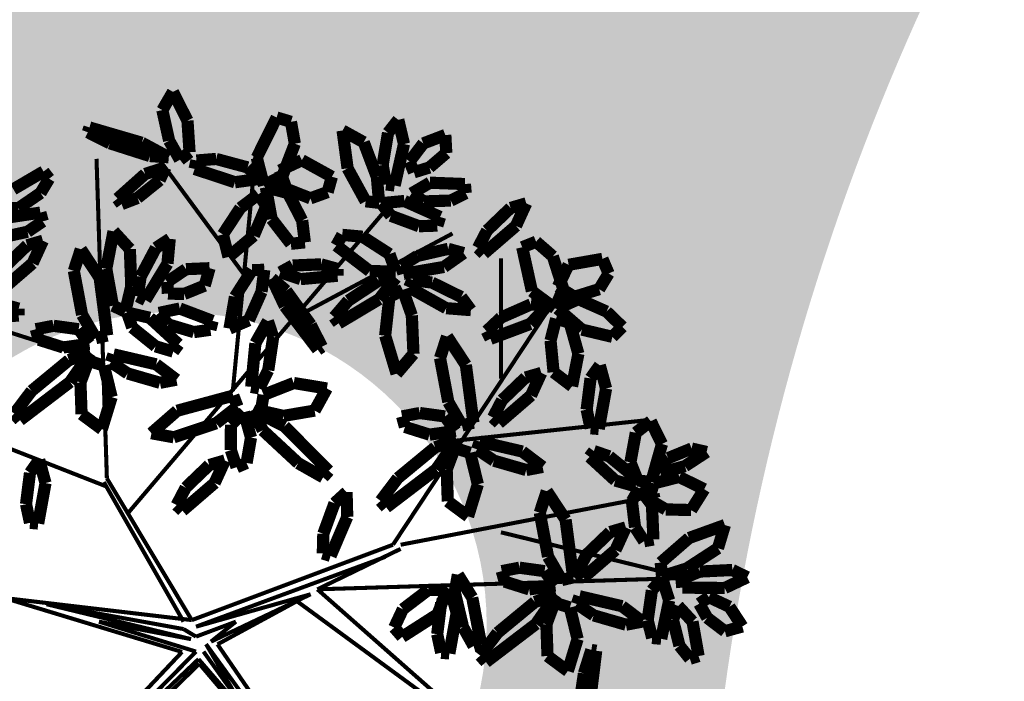
# Model space of a CAD drawing. Units: metres. Extents: x 272761 to 274294, y 7467727 to 7467974.
# Drawn here: x 273650 to 273655, y 7467896 to 7467900 of the extents above; entities that cross this region are included whole.
import ezdxf

# ---------------------------------------------------------------- set-up
doc = ezdxf.new("R2010")
doc.units = ezdxf.units.M
doc.header["$MEASUREMENT"] = 0
for name, color, linetype in [('GALHO', 16, 'CONTINUOUS'), ('PALM', 74, 'CONTINUOUS'), ('PASSEIO', 2, 'CONTINUOUS'), ('TALUDE', 88, 'CONTINUOUS'), ('VEGETACAO', 3, 'CONTINUOUS')]:
    doc.layers.add(name, color=color, linetype=linetype)

# ---------------------------------------------------------------- blocks, each defined once
blk = doc.blocks.new('arvore')
at = {"layer": 'GALHO', "const_width": 0.0247}
for points in [[(-0.8827, 1.2862), (0.1105, 0.1183)], [(0, 0), (-0.8827, 1.2862)], [(0.1105, 0.1183), (1.0508, 1.034)], [(1.07, 0.9986), (0.1154, 0.0898)], [(0.1307, 0.044), (1.07, 0.9986)], [(0.2154, 0.0463), (1.1156, 0.9989)], [(-0.5665, 0.8772), (0.0696, -0.0011)], [(0.1154, 0.0898), (-0.5665, 0.8772)], [(-0.483, -0.2623), (-1.7023, 0.6305)], [(-1.7023, 0.6305), (-0.6074, -0.3343)], [(-0.1427, 0.3625), (0.0849, 0.044)], [(0.0696, -0.0011), (-0.1427, 0.3625)], [(-0.483, -0.2623), (0, 0)], [(0.721, -0.1377), (0.1307, 0.044)], [(0.2154, 0.0463), (1.282, -0.2774)], [(-0.5665, -0.3042), (0.0398, -0.0163)], [(0.0398, -0.0163), (-0.1121, -0.1377)], [(-0.1121, -0.1377), (0.1307, -0.0469)], [(0.1307, -0.0469), (0.2063, -0.0927)], [(0.1605, -0.0316), (0.721, -0.1377)], [(1.0395, -0.2439), (0.1605, -0.0316)], [(-1.0209, -0.5318), (0.1307, -0.1072)], [(0.1307, -0.1072), (-0.5665, -0.3042)], [(0.2063, -0.0927), (1.0395, -0.2439)], [(0.1562, -0.1473), (-1.0671, -0.6055)], [(0.1562, -0.1473), (0.6725, -1.0088)], [(0.1562, -0.1473), (1.2609, -0.2774)], [(0.2063, -0.1377), (0.6913, -0.9862)], [(-2.8581, -0.4035), (-0.6074, -0.3343)], [(-1.1138, -0.58), (-0.6074, -0.3343)], [(-1.7233, -0.6809), (-2.8581, -0.4035)], [(-1.1138, -0.6053), (-2.69, -0.9079)], [(-1.0671, -0.6055), (-2.0175, -2.0427)], [(0.5431, -0.7988), (-1.0508, -2.6732)], [(0.6725, -0.9583), (2.606, -1.7149)], [(0.6725, -1.0088), (0.7356, -2.9506)], [(-1.4291, -1.2357), (-2.606, -1.3618)], [(-0.093, -1.5388), (-0.2312, -2.9758)], [(-1.7233, -1.6145), (-1.7233, -2.3454)], [(0.6935, -1.7149), (2.1226, -2.1688)], [(-0.4834, -1.9923), (-1.4291, -2.4967)], [(-0.1611, -2.2474), (0.3573, -2.9506)]]:
    blk.add_lwpolyline(points, dxfattribs=at)
at = {"layer": 'PALM', "const_width": 0.0741}
for points in [[(-2.2283, 0.1767), (-2.1907, 0.4294)], [(-2.2624, 0.3684), (-2.3029, 0.0392)], [(-2.2731, 0.0341), (-2.2283, 0.1767)], [(-2.1897, -0.0326), (-2.1302, 0.1625)], [(-2.1302, 0.1625), (-2.0068, 0.0712)], [(-2.9253, 0.0711), (-2.8727, 0.0875)], [(-2.8727, 0.0875), (-2.8092, 0.0086)], [(-1.9364, -0.1238), (-1.6325, 0.1078)], [(-1.6325, 0.1078), (-1.598, 0.0684)], [(-2.8883, -0.1385), (-2.9253, 0.0711)], [(-2.3029, 0.0392), (-2.2731, 0.0341)], [(-2.0068, 0.0712), (-2, -0.1215)], [(-1.598, 0.0684), (-1.7031, -0.0703)], [(-1.4543, -0.1903), (-1.4097, 0.0554)], [(-1.4097, 0.0554), (-1.3603, 0.0513)], [(-1.3603, 0.0513), (-1.3361, -0.062)], [(-2.8092, 0.0086), (-2.7694, -0.1495)], [(-2.7465, -0.2666), (-2.698, -0.0339)], [(-2.698, -0.0339), (-2.6431, -0.0389)], [(-2.1427, -0.2238), (-2.1897, -0.0326)], [(-1.6027, -0.0022), (-1.5576, 0.0102)], [(-1.5491, -0.2838), (-1.6027, -0.0022)], [(-1.5576, 0.0102), (-1.4934, -0.1045)], [(-3.1915, -0.1085), (-3.0855, -0.0795)], [(-3.0855, -0.0795), (-2.9781, -0.1611)], [(-2.6431, -0.0389), (-2.6157, -0.1474)], [(-1.7031, -0.0703), (-1.93, -0.2573)], [(-1.3361, -0.062), (-1.3599, -0.2523)], [(-1.3385, -0.1831), (-1.1234, -0.0456)], [(-1.1234, -0.0456), (-1.0747, -0.1018)], [(-3.1131, -0.2284), (-3.1915, -0.1085)], [(-2.8008, -0.2335), (-2.8883, -0.1385)], [(-2.7694, -0.1495), (-2.8008, -0.2335)], [(-2.6157, -0.1474), (-2.6414, -0.3278)], [(-2.4835, -0.1194), (-2.5835, -0.1383)], [(-2.5835, -0.1383), (-2.4601, -0.2316)], [(-2.2871, -0.1761), (-2.4835, -0.1194)], [(-2.0606, -0.3021), (-1.9364, -0.1238)], [(-2, -0.1215), (-2.049, -0.2529)], [(-1.4934, -0.1045), (-1.4424, -0.3189)], [(-1.0747, -0.1018), (-1.1273, -0.2135)], [(-2.9781, -0.1611), (-2.9293, -0.2469)], [(-2.1853, -0.2451), (-2.2871, -0.1761)], [(-1.4161, -0.3313), (-1.4543, -0.1903)], [(-1.3954, -0.3308), (-1.3385, -0.1831)], [(-1.1273, -0.2135), (-1.2827, -0.3316)], [(-2.988, -0.2867), (-3.1131, -0.2284)], [(-2.9293, -0.2469), (-2.988, -0.2867)], [(-2.7035, -0.4017), (-2.7465, -0.2666)], [(-2.4601, -0.2316), (-2.201, -0.2921)], [(-2.201, -0.2921), (-2.1853, -0.2451)], [(-2.049, -0.2529), (-2.1427, -0.2238)], [(-1.93, -0.2573), (-2.0606, -0.3021)], [(-1.3599, -0.2523), (-1.4161, -0.3313)], [(-2.6414, -0.3278), (-2.7035, -0.4017)], [(-1.8954, -0.3343), (-2.0541, -0.3565)], [(-1.7462, -0.3813), (-1.8954, -0.3343)], [(-1.462, -0.4236), (-1.5491, -0.2838)], [(-1.4424, -0.3189), (-1.462, -0.4236)], [(-1.2827, -0.3316), (-1.3954, -0.3308)], [(-3.221, -0.4076), (-3.0844, -0.3424)], [(-3.0844, -0.3424), (-2.8263, -0.3446)], [(-2.8263, -0.3446), (-2.8214, -0.3967)], [(-2.1627, -0.407), (-2.0929, -0.3906)], [(-2.0929, -0.3906), (-2.0101, -0.5327)], [(-2.0541, -0.3565), (-1.9891, -0.4448)], [(-1.7288, -0.4449), (-1.7462, -0.3813)], [(-3.1304, -0.4518), (-3.221, -0.4076)], [(-2.9325, -0.4423), (-3.1304, -0.4518)], [(-2.8214, -0.3967), (-2.9325, -0.4423)], [(-2.8536, -0.4611), (-2.7031, -0.4142)], [(-2.7031, -0.4142), (-2.695, -0.4965)], [(-2.4202, -0.5736), (-2.2248, -0.4051)], [(-2.189, -0.4394), (-2.2444, -0.5453)], [(-2.2248, -0.4051), (-2.189, -0.4394)], [(-2.1167, -0.7578), (-2.1627, -0.407)], [(-1.9891, -0.4448), (-1.8363, -0.4657)], [(-1.8363, -0.4657), (-1.7288, -0.4449)], [(-3.0431, -0.584), (-2.8536, -0.4611)], [(-2.695, -0.4965), (-2.8671, -0.6461)], [(-2.4827, -0.7104), (-2.4202, -0.5736)], [(-2.2444, -0.5453), (-2.3874, -0.6825)], [(-2.0101, -0.5327), (-1.9597, -0.7997)], [(-0.789, -0.7745), (-0.6876, -0.5373)], [(-0.6876, -0.5373), (-0.6404, -0.5523)], [(-0.6404, -0.5523), (-0.6435, -0.6718)], [(-3.0853, -0.7248), (-3.0431, -0.584)], [(-2.6507, -0.6372), (-2.5938, -0.6268)], [(-2.5938, -0.6268), (-2.539, -0.7109)], [(-2.8671, -0.6461), (-3.0853, -0.7248)], [(-2.6419, -0.8461), (-2.6507, -0.6372)], [(-2.3874, -0.6825), (-2.4827, -0.7104)], [(-0.6435, -0.6718), (-0.7116, -0.8579)], [(-2.539, -0.7109), (-2.52, -0.8698)], [(1.0458, -0.98), (1.0905, -0.7343)], [(1.0905, -0.7343), (1.1399, -0.7384)], [(1.1399, -0.7384), (1.1641, -0.8517)], [(-2.0024, -0.9309), (-2.1167, -0.7578)], [(-1.9597, -0.7997), (-2.0024, -0.9309)], [(-1.5833, -0.9726), (-1.5238, -0.7776)], [(-1.5238, -0.7776), (-1.4005, -0.8689)], [(-0.7849, -0.9249), (-0.789, -0.7745)], [(0.0174, -0.9806), (0.2129, -0.8122)], [(0.2129, -0.8122), (0.2486, -0.8465)], [(-2.96, -0.9426), (-2.8804, -0.8161)], [(-2.8804, -0.8161), (-2.7262, -0.8199)], [(-2.7262, -0.8199), (-2.624, -0.8798)], [(-2.5645, -0.9484), (-2.6419, -0.8461)], [(-2.52, -0.8698), (-2.5645, -0.9484)], [(-1.4005, -0.8689), (-1.3936, -1.0616)], [(-1.3301, -1.0639), (-1.0262, -0.8323)], [(-0.9917, -0.8717), (-1.0967, -1.0104)], [(-1.0262, -0.8323), (-0.9917, -0.8717)], [(-0.7116, -0.8579), (-0.7849, -0.9249)], [(0.2486, -0.8465), (0.1933, -0.9524)], [(1.1641, -0.8517), (1.1402, -1.042)], [(-2.624, -0.8798), (-2.6523, -0.9782)], [(-2.8076, -1.0174), (-2.96, -0.9426)], [(-2.6523, -0.9782), (-2.8076, -1.0174)], [(-2.7029, -1.2174), (-2.6373, -0.9869)], [(-2.6373, -0.9869), (-2.5551, -0.9956)], [(-2.5085, -1.0391), (-2.539, -0.9614)], [(-2.539, -0.9614), (-2.4189, -0.9957)], [(-1.5363, -1.1639), (-1.5833, -0.9726)], [(-0.0451, -1.1174), (0.0174, -0.9806)], [(0.1933, -0.9524), (0.0503, -1.0896)], [(1.084, -1.121), (1.0458, -0.98)], [(-2.693, -1.0416), (-2.8426, -1.0831)], [(-2.6533, -1.0703), (-2.693, -1.0416)], [(-2.5551, -0.9956), (-2.5108, -1.1064)], [(-2.3822, -1.1422), (-2.5085, -1.0391)], [(-2.4189, -0.9957), (-2.2623, -1.1393)], [(-1.0967, -1.0104), (-1.3236, -1.1974)], [(-0.6768, -1.0545), (-0.6424, -1.0151)], [(-0.4069, -1.325), (-0.6768, -1.0545)], [(-0.6424, -1.0151), (-0.491, -1.1008)], [(1.1402, -1.042), (1.084, -1.121)], [(-2.8426, -1.0831), (-2.9741, -1.169)], [(-2.7402, -1.1317), (-2.6533, -1.0703)], [(-2.5108, -1.1064), (-2.5438, -1.286)], [(-1.8772, -1.0595), (-1.9771, -1.0784)], [(-1.9771, -1.0784), (-1.8538, -1.1717)], [(-1.6808, -1.1162), (-1.8772, -1.0595)], [(-1.4542, -1.2422), (-1.3301, -1.0639)], [(-1.3936, -1.0616), (-1.4427, -1.193)], [(-0.491, -1.1008), (-0.2755, -1.3008)], [(-0.177, -1.1023), (-0.2038, -1.2564)], [(-0.1162, -1.0765), (-0.177, -1.1023)], [(-0.0813, -1.1803), (-0.1162, -1.0765)], [(0.0503, -1.0896), (-0.0451, -1.1174)], [(-2.9741, -1.169), (-2.883, -1.19)], [(-2.883, -1.19), (-2.7402, -1.1317)], [(-2.2887, -1.1747), (-2.3822, -1.1422)], [(-2.2623, -1.1393), (-2.2887, -1.1747)], [(-1.8538, -1.1717), (-1.5946, -1.2322)], [(-1.579, -1.1852), (-1.6808, -1.1162)], [(-1.4427, -1.193), (-1.5363, -1.1639)], [(-2.6344, -1.356), (-2.7029, -1.2174)], [(-1.5946, -1.2322), (-1.579, -1.1852)], [(-1.3236, -1.1974), (-1.4542, -1.2422)], [(-0.0818, -1.3345), (-0.0813, -1.1803)], [(-2.5438, -1.286), (-2.6344, -1.356)], [(-1.2891, -1.2744), (-1.4478, -1.2966)], [(-1.1399, -1.3214), (-1.2891, -1.2744)], [(-0.2038, -1.2564), (-0.1607, -1.4107)], [(0.0081, -1.3437), (0.266, -1.2583)], [(0.4018, -1.2832), (0.2454, -1.4195)], [(0.266, -1.2583), (0.4018, -1.2832)], [(-2.3629, -1.5547), (-2.3182, -1.3091)], [(-2.3182, -1.3091), (-2.2688, -1.3131)], [(-2.2688, -1.3131), (-2.2447, -1.4265)], [(-1.9065, -1.5127), (-1.711, -1.3442)], [(-1.711, -1.3442), (-1.6753, -1.3785)], [(-1.5563, -1.3471), (-1.4866, -1.3307)], [(-1.5103, -1.6979), (-1.5563, -1.3471)], [(-1.4866, -1.3307), (-1.4037, -1.4728)], [(-1.4478, -1.2966), (-1.3827, -1.3849)], [(-1.1224, -1.385), (-1.1399, -1.3214)], [(-0.2137, -1.4244), (-0.4069, -1.325)], [(-0.2755, -1.3008), (-0.2137, -1.4244)], [(-0.1607, -1.4107), (-0.0818, -1.3345)], [(-0.1217, -1.4447), (0.0081, -1.3437)], [(0.6435, -1.5026), (0.7031, -1.3076)], [(0.7031, -1.3076), (0.8264, -1.3989)], [(-1.6753, -1.3785), (-1.7306, -1.4844)], [(-1.3827, -1.3849), (-1.2299, -1.4058)], [(-1.2299, -1.4058), (-1.1224, -1.385)], [(-0.5909, -1.4206), (-0.4008, -1.3883)], [(-0.4008, -1.3883), (-0.264, -1.4194)], [(0.8264, -1.3989), (0.8333, -1.5916)], [(0.8968, -1.5939), (1.2007, -1.3623)], [(1.2352, -1.4017), (1.1302, -1.5404)], [(1.2007, -1.3623), (1.2352, -1.4017)], [(-2.2447, -1.4265), (-2.2685, -1.6167)], [(-1.4037, -1.4728), (-1.3533, -1.7398)], [(-0.665, -1.555), (-0.5909, -1.4206)], [(-0.264, -1.4194), (-0.2804, -1.5161)], [(-0.0962, -1.5116), (-0.1217, -1.4447)], [(0.2454, -1.4195), (-0.0962, -1.5116)], [(-1.969, -1.6495), (-1.9065, -1.5127)], [(-1.7306, -1.4844), (-1.8736, -1.6216)], [(-0.2804, -1.5161), (-0.4638, -1.5881)], [(0.6906, -1.6939), (0.6435, -1.5026)], [(-2.3247, -1.6957), (-2.3629, -1.5547)], [(-2.1945, -1.766), (-2.1559, -1.5686)], [(-2.1559, -1.5686), (-2.0437, -1.6539)], [(-0.4638, -1.5881), (-0.665, -1.555)], [(-0.2537, -1.5555), (-0.3086, -1.6656)], [(-0.205, -1.5648), (-0.2537, -1.5555)], [(-0.2305, -1.8297), (-0.205, -1.5648)], [(0.3497, -1.5895), (0.2498, -1.6084)], [(0.5461, -1.6462), (0.3497, -1.5895)], [(0.8333, -1.5916), (0.7842, -1.723)], [(1.1302, -1.5404), (0.9033, -1.7274)], [(-2.2685, -1.6167), (-2.3247, -1.6957)], [(-1.8736, -1.6216), (-1.969, -1.6495)], [(-1.089, -1.6447), (-1.1917, -1.7653)], [(-1.0195, -1.8761), (-1.089, -1.6447)], [(0.2498, -1.6084), (0.3731, -1.7017)], [(0.6479, -1.7152), (0.5461, -1.6462)], [(0.7726, -1.7722), (0.8968, -1.5939)], [(-2.0437, -1.6539), (-2.0253, -1.8458)], [(-1.3961, -1.871), (-1.5103, -1.6979)], [(-0.3086, -1.6656), (-0.3387, -1.8678)], [(0.3731, -1.7017), (0.6323, -1.7622)], [(0.7842, -1.723), (0.6906, -1.6939)], [(-2.1416, -1.9546), (-2.1945, -1.766)], [(-1.3533, -1.7398), (-1.3961, -1.871)], [(-1.1917, -1.7653), (-1.1817, -1.9992)], [(0.6323, -1.7622), (0.6479, -1.7152)], [(0.9033, -1.7274), (0.7726, -1.7722)], [(-0.6098, -1.791), (-0.6348, -1.8082)], [(-0.6348, -1.8082), (-0.5674, -1.9417)], [(-0.4093, -2.0552), (-0.6098, -1.791)], [(-0.3067, -1.9643), (-0.2305, -1.8297)], [(0.2367, -1.8238), (0.2691, -1.7792)], [(0.4118, -1.9846), (0.2367, -1.8238)], [(0.2691, -1.7792), (0.3763, -1.8112)], [(0.3763, -1.8112), (0.5182, -1.9256)], [(0.9378, -1.8043), (0.7791, -1.8266)], [(0.7791, -1.8266), (0.8442, -1.9149)], [(1.087, -1.8514), (0.9378, -1.8043)], [(-2.4623, -1.9291), (-2.4012, -1.8688)], [(-2.4012, -1.8688), (-2.2159, -1.9128)], [(-2.0253, -1.8458), (-2.059, -1.9793)], [(-1.9017, -1.9472), (-1.66, -1.8567)], [(-1.66, -1.8567), (-1.6368, -1.9036)], [(-1.0455, -2.1116), (-1.0195, -1.8761)], [(-0.3387, -1.8678), (-0.3067, -1.9643)], [(0.6706, -1.8771), (0.7403, -1.8607)], [(0.7166, -2.2279), (0.6706, -1.8771)], [(0.7403, -1.8607), (0.8232, -2.0028)], [(1.1045, -1.915), (1.087, -1.8514)], [(-2.3659, -2.0223), (-2.4623, -1.9291)], [(-2.2159, -1.9128), (-2.0678, -2.041)], [(-2.0058, -2.0571), (-1.9017, -1.9472)], [(-1.6368, -1.9036), (-1.7241, -1.986)], [(-0.983, -2.0977), (-0.7368, -1.9509)], [(-0.7368, -1.9509), (-0.7097, -1.989)], [(-0.5674, -1.9417), (-0.4181, -2.149)], [(-0.073, -1.9192), (-0.1909, -1.9699)], [(-0.1063, -2.1124), (-0.073, -1.9192)], [(0.0302, -1.9655), (0.043, -1.9119)], [(0.043, -1.9119), (0.1433, -1.8976)], [(0.1433, -1.8976), (0.2995, -1.9443)], [(0.2995, -1.9443), (0.3556, -2.0142)], [(0.5182, -1.9256), (0.5499, -2.0167)], [(0.8442, -1.9149), (0.997, -1.9358)], [(0.997, -1.9358), (1.1045, -1.915)], [(-2.059, -1.9793), (-2.1416, -1.9546)], [(-1.7241, -1.986), (-1.9055, -2.0658)], [(-1.1817, -1.9992), (-1.1268, -2.1544)], [(-0.7097, -1.989), (-0.7954, -2.0887)], [(-0.1909, -1.9699), (-0.2681, -2.1435)], [(0.2293, -2.0409), (0.0302, -1.9655)], [(0.5499, -2.0167), (0.4118, -1.9846)], [(0.8232, -2.0028), (0.8735, -2.2698)], [(1.433, -1.9783), (1.2092, -1.9988)], [(1.2092, -1.9988), (1.2092, -2.0402)], [(-2.1947, -2.0981), (-2.3659, -2.0223)], [(-2.0678, -2.041), (-2.1947, -2.0981)], [(-2.1024, -2.1601), (-2.0518, -2.0424)], [(-2.0518, -2.0424), (-1.9118, -2.1465)], [(-1.9055, -2.0658), (-2.0058, -2.0571)], [(-1.482, -2.1111), (-1.5409, -2.0311)], [(-1.5409, -2.0311), (-1.3909, -2.0429)], [(-1.3909, -2.0429), (-1.1657, -2.1689)], [(-0.3301, -2.2232), (-0.4093, -2.0552)], [(0.3556, -2.0142), (0.2293, -2.0409)], [(0.5242, -2.1761), (0.5609, -2.0228)], [(0.5609, -2.0228), (0.6357, -2.0579)], [(0.6357, -2.0579), (0.6762, -2.2824)], [(1.2092, -2.0402), (1.3092, -2.068)], [(-2.3207, -2.1586), (-2.1705, -2.1119)], [(-2.1705, -2.1119), (-2.07, -2.1738)], [(-1.3042, -2.1985), (-1.482, -2.1111)], [(-1.1268, -2.1544), (-1.0455, -2.1116)], [(-1.0845, -2.2274), (-0.983, -2.0977)], [(-0.7954, -2.0887), (-0.9794, -2.21)], [(-0.2102, -2.2741), (-0.1063, -2.1124)], [(0.0777, -2.1802), (0.2027, -2.1295)], [(0.2027, -2.1295), (0.3014, -2.1316)], [(0.3014, -2.1316), (0.3056, -2.2023)], [(0.3041, -2.3137), (0.438, -2.093)], [(0.438, -2.093), (0.4853, -2.1155)], [(0.4853, -2.1155), (0.4676, -2.2342)], [(-2.3786, -2.2539), (-2.3207, -2.1586)], [(-2.07, -2.1738), (-2.1352, -2.3067)], [(-2.039, -2.3582), (-2.1024, -2.1601)], [(-1.9118, -2.1465), (-1.853, -2.413)], [(-1.1657, -2.1689), (-1.1857, -2.2142)], [(-0.4181, -2.149), (-0.3301, -2.2232)], [(-0.2681, -2.1435), (-0.2845, -2.276)], [(0.0483, -2.286), (0.0777, -2.1802)], [(0.5328, -2.4018), (0.5242, -2.1761)], [(1.1242, -2.3161), (1.3196, -2.1477)], [(-1.3768, -2.2935), (-1.1307, -2.2513)], [(-1.1857, -2.2142), (-1.3042, -2.1985)], [(-1.1307, -2.2513), (-1.1176, -2.2991)], [(-0.9794, -2.21), (-1.0845, -2.2274)], [(-0.506, -2.2196), (-0.7298, -2.2401)], [(-0.7298, -2.2401), (-0.7298, -2.2815)], [(-0.3822, -2.261), (-0.506, -2.2196)], [(0.3056, -2.2023), (0.1915, -2.28)], [(0.4676, -2.2342), (0.3745, -2.4092)], [(0.8308, -2.401), (0.7166, -2.2279)], [(-2.3406, -2.3426), (-2.3786, -2.2539)], [(-2.1352, -2.3067), (-2.3406, -2.3426)], [(-1.4961, -2.3777), (-1.3768, -2.2935)], [(-1.1176, -2.2991), (-1.2158, -2.3607)], [(-1.0459, -2.3718), (-1.0838, -2.2656)], [(-1.0838, -2.2656), (-0.9255, -2.2685)], [(-0.9255, -2.2685), (-0.7226, -2.4235)], [(-0.7298, -2.2815), (-0.6298, -2.3093)], [(-0.6298, -2.3093), (-0.4572, -2.3023)], [(-0.4572, -2.3023), (-0.3822, -2.261)], [(-0.2845, -2.276), (-0.2102, -2.2741)], [(0.1915, -2.28), (0.0483, -2.286)], [(0.6762, -2.2824), (0.6322, -2.5101)], [(0.8735, -2.2698), (0.8308, -2.401)], [(1.3, -2.2879), (1.157, -2.4251)], [(-1.9373, -2.4469), (-2.039, -2.3582)], [(-1.2158, -2.3607), (-1.4027, -2.4034)], [(-0.8818, -2.4774), (-1.0459, -2.3718)], [(-0.2206, -2.4837), (-0.0669, -2.3541)], [(-0.0669, -2.3541), (-0.0328, -2.4908)], [(0.2903, -2.4644), (0.3041, -2.3137)], [(1.0617, -2.4529), (1.1242, -2.3161)], [(-1.853, -2.413), (-1.9373, -2.4469)], [(-1.815, -2.5432), (-1.6196, -2.3748)], [(-1.5838, -2.4091), (-1.6391, -2.515)], [(-1.6196, -2.3748), (-1.5838, -2.4091)], [(-1.4027, -2.4034), (-1.4961, -2.3777)], [(-0.7226, -2.4235), (-0.7588, -2.4885)], [(0.3745, -2.4092), (0.2903, -2.4644)], [(0.6322, -2.5101), (0.5328, -2.4018)], [(1.157, -2.4251), (1.0617, -2.4529)], [(-0.7588, -2.4885), (-0.8818, -2.4774)], [(-0.5314, -2.443), (-0.4461, -2.4343)], [(-0.5148, -2.5761), (-0.5314, -2.443)], [(-0.4461, -2.4343), (-0.3293, -2.5848)], [(-0.2975, -2.6639), (-0.2206, -2.4837)], [(-0.0328, -2.4908), (-0.1387, -2.6519)], [(1.155, -2.5073), (1.3331, -2.4687)], [(-1.8775, -2.6801), (-1.815, -2.5432)], [(-1.6391, -2.515), (-1.7821, -2.6522)], [(-1.3535, -2.5974), (-1.337, -2.5448)], [(-1.337, -2.5448), (-1.2252, -2.5411)], [(-1.2252, -2.5411), (-1.0543, -2.6046)], [(1.0627, -2.5706), (1.155, -2.5073)], [(-1.1364, -2.6943), (-1.3535, -2.5974)], [(-1.0543, -2.6046), (-0.9953, -2.6809)], [(-0.4288, -2.7425), (-0.5148, -2.5761)], [(-0.3293, -2.5848), (-0.2942, -2.7774)], [(1.0771, -2.6238), (1.0627, -2.5706)], [(1.3122, -2.5885), (1.0771, -2.6238)], [(-1.7821, -2.6522), (-1.8775, -2.6801)], [(-0.2486, -2.7348), (-0.2975, -2.6639)], [(-0.1387, -2.6519), (-0.2486, -2.7348)], [(1.0759, -2.7428), (1.2103, -2.6506)], [(1.2103, -2.6506), (1.2999, -2.6509)], [(-1.5093, -2.7424), (-1.4187, -2.6971)], [(-1.4187, -2.6971), (-1.2557, -2.6917)], [(-1.2557, -2.6917), (-1.1803, -2.7402)], [(-0.9953, -2.6809), (-1.1364, -2.6943)], [(-0.9691, -2.8402), (-0.9829, -2.6832)], [(-0.9829, -2.6832), (-0.9009, -2.6927)], [(-0.9009, -2.6927), (-0.7912, -2.8927)], [(-0.6698, -2.7487), (-0.565, -2.7106)], [(-0.565, -2.7106), (-0.4186, -2.7684)], [(0.4861, -2.7128), (0.3515, -2.821)], [(0.44, -2.8585), (0.6076, -2.7088)], [(0.583, -2.6756), (0.4861, -2.7128)], [(0.6076, -2.7088), (0.583, -2.6756)], [(-1.5044, -2.7973), (-1.5093, -2.7424)], [(-1.1803, -2.7402), (-1.2917, -2.8056)], [(-1.1341, -3.0405), (-1.0772, -2.7887)], [(-1.0772, -2.7887), (-1.0252, -2.7951)], [(-0.6957, -2.8416), (-0.6698, -2.7487)], [(-0.2942, -2.7774), (-0.4288, -2.7425)], [(-0.4186, -2.7684), (-0.3791, -2.8796)], [(-0.3957, -2.8486), (-0.2826, -2.7886)], [(-0.2826, -2.7886), (-0.2387, -2.9574)], [(1.0239, -2.8298), (1.0759, -2.7428)], [(1.2413, -2.7659), (1.0576, -2.8734)], [(-1.2917, -2.8056), (-1.5044, -2.7973)], [(-1.0252, -2.7951), (-1.0042, -2.9133)], [(-0.8892, -3.0515), (-0.9691, -2.8402)], [(-0.5131, -2.9423), (-0.6957, -2.8416)], [(-0.4704, -3.0428), (-0.3957, -2.8486)], [(-0.2559, -2.8288), (-0.106, -2.8084)], [(-0.1832, -2.8985), (-0.2559, -2.8288)], [(-0.106, -2.8084), (0.1392, -2.8893)], [(0.3515, -2.821), (0.3159, -2.8989)], [(1.0576, -2.8734), (1.0239, -2.8298)], [(-1.3912, -2.9858), (-1.2887, -2.8981)], [(-1.2887, -2.8981), (-1.1945, -2.8687)], [(-1.1945, -2.8687), (-1.1681, -2.9344)], [(-0.7912, -2.8927), (-0.7606, -3.1225)], [(-0.3791, -2.8796), (-0.5131, -2.9423)], [(0.0082, -2.9499), (-0.1832, -2.8985)], [(0.1392, -2.8893), (0.1279, -2.9404)], [(0.3159, -2.8989), (0.44, -2.8585)], [(-1.1681, -2.9344), (-1.2516, -3.0443)], [(-1.0042, -2.9133), (-1.037, -3.1087)], [(-0.2387, -2.9574), (-0.3598, -3.2019)], [(0.1279, -2.9404), (0.0082, -2.9499)], [(0.2284, -2.945), (0.1698, -2.9907)], [(0.2941, -3.0612), (0.2284, -2.945)], [(0.4113, -2.9676), (0.2964, -2.9603)], [(0.2964, -2.9603), (0.4601, -3.0482)], [(0.6547, -3.0454), (0.4113, -2.9676)], [(-1.3854, -3.0955), (-1.3912, -2.9858)], [(0.1698, -2.9907), (0.1825, -3.1826)], [(-1.2516, -3.0443), (-1.3854, -3.0955)], [(-1.0993, -3.1878), (-1.1341, -3.0405)], [(-0.7606, -3.1225), (-0.8892, -3.0515)], [(-0.4468, -3.1756), (-0.4704, -3.0428)], [(0.3353, -3.2467), (0.2941, -3.0612)], [(0.4601, -3.0482), (0.7785, -3.1411)], [(0.7882, -3.1125), (0.6547, -3.0454)], [(-1.037, -3.1087), (-1.0993, -3.1878)], [(0.7785, -3.1411), (0.7882, -3.1125)], [(-0.3598, -3.2019), (-0.4468, -3.1756)], [(0.1825, -3.1826), (0.2708, -3.3576)], [(0.2708, -3.3576), (0.3353, -3.2467)]]:
    blk.add_lwpolyline(points, dxfattribs=at)

msp = doc.modelspace()

# ---------------------------------------------------------------- hatches: boundary and pattern name
at = {"layer": 'PASSEIO'}
h = msp.add_hatch(dxfattribs=at)
h.set_pattern_fill('HONEY', color=251, scale=2, angle=180, style=0)
h.set_pattern_definition([(180, (546484.98415, 14936095.50218), (-0.375, -0.21650635), [0.25, -0.5]), (300, (546484.98415, 14936095.50218), (0.3749999991806, -0.216506351419), [0.25, -0.5]), (240, (546484.98415, 14936095.50218), (-8.194e-10, -0.433012701419), [-0.5, 0.25])])
edge = h.paths.add_edge_path(flags=0)
edge.add_arc((273650.63, 7467896.7318), 1.5, 180, 360)
edge.add_arc((273650.63, 7467896.7318), 1.5, 360, 540)
edge = h.paths.add_edge_path()
edge.add_line((273651.8085, 7467891.5178), (273653.5332, 7467893.1195))
edge.add_arc((273657.518, 7467894.8724), 4.3534, 179.5612, 203.7446, ccw=False)
edge.add_arc((273664.9602, 7467894.8154), 11.7957, 39.28239, 179.56123, ccw=False)
edge.add_arc((273708.5658, 7467930.4839), 44.5398, 219.28239, 237.03596)
edge.add_line((273684.3312, 7467893.1144), (273686.5129, 7467896.4786))
edge.add_arc((273685.6739, 7467897.0227), 1, 327.036, 415.9173)
edge.add_line((273686.2343, 7467897.851), (273685.3954, 7467898.4311))
edge.add_line((273685.3954, 7467898.4311), (273684.3445, 7467896.8107))
edge.add_arc((273683.5055, 7467897.3548), 1, 232.8945, 327.036, ccw=False)
edge.add_arc((273708.5658, 7467930.4839), 42.5398, 219.28239, 232.89447, ccw=False)
edge.add_arc((273664.9602, 7467894.8154), 13.7957, 39.28239, 133.09518)
edge.add_line((273655.5348, 7467904.8893), (273652.1541, 7467901.8577))
edge.add_line((273652.1541, 7467901.8577), (273649.0075, 7467898.9271))
edge.add_arc((273651.0521, 7467896.7318), 3, 132.9638, 222.9638)
edge.add_line((273648.8567, 7467894.6872), (273651.8085, 7467891.5178))
at = {"layer": 'TALUDE'}
h = msp.add_hatch(dxfattribs=at)
h.set_pattern_fill('ANSI31', color=251, scale=3, style=0)
h.set_pattern_definition([(45, (0, 0), (-0.265165042945, 0.265165042945), [])])
edge = h.paths.add_edge_path(flags=16)
edge.add_line((273767.5054, 7467892.6862), (273733.7861, 7467892.6862))
edge.add_arc((273733.7861, 7467890.6862), 2, 89.998, 199.5213)
edge.add_line((273731.901, 7467890.0179), (273732.8296, 7467887.3988))
edge.add_arc((273714.3773, 7467939.445), 55.2204, 237.03596, 289.52134, ccw=False)
edge.add_line((273684.3312, 7467893.1144), (273686.5129, 7467896.4786))
edge.add_arc((273685.6739, 7467897.0227), 1, 327.036, 415.9173)
edge.add_arc((273714.4623, 7467939.5659), 50.3682, 234.51109, 235.91418, ccw=False)
edge.add_arc((273692.188, 7467908.3253), 12, 139.99908, 234.51005, ccw=False)
edge.add_line((273682.9956, 7467916.0389), (273683.5245, 7467916.6691))
edge.add_arc((273682.7584, 7467917.3119), 1, 320, 410)
edge.add_line((273683.4012, 7467918.078), (273680.337, 7467920.6491))
edge.add_line((273680.337, 7467920.6491), (273693.6427, 7467936.5062))
edge.add_line((273693.6427, 7467936.5062), (273696.7069, 7467933.9351))
edge.add_arc((273697.3497, 7467934.7011), 1, 230, 320)
edge.add_line((273698.1157, 7467934.0583), (273699.2789, 7467935.4445))
edge.add_arc((273708.4715, 7467927.7311), 12, 8.62174, 140.00026, ccw=False)
edge.add_arc((273721.3246, 7467929.68), 1, 188.6217, 284.7955)
edge.add_line((273721.5799, 7467928.7131), (273725.5536, 7467929.7626))
edge.add_arc((273764.2814, 7467940.0154), 40.062, 194.82826, 231.01593)
edge.add_line((273739.0782, 7467908.8743), (273736.4068, 7467905.5736))
edge.add_arc((273738.7388, 7467903.6862), 3, 141.0158, 270.0014)
edge.add_line((273738.7389, 7467900.6862), (273767.5055, 7467900.6862))
edge.add_arc((273767.5055, 7467909.6862), 9, 270, 360)
edge.add_line((273776.5055, 7467909.6862), (273776.5055, 7467911.411))
edge.add_arc((273774.0055, 7467911.411), 2.5, 0, 90)
edge.add_line((273774.0055, 7467913.911), (273768.0055, 7467913.911))
edge.add_line((273768.0055, 7467913.911), (273768.0055, 7467939.211))
edge.add_line((273768.0055, 7467939.211), (273774.0055, 7467939.211))
edge.add_arc((273774.0055, 7467941.711), 2.5, 270, 360)
edge.add_line((273776.5055, 7467941.711), (273776.5055, 7467942.511))
edge.add_arc((273765.0055, 7467942.511), 11.5, 0.00026, 89.99997)
edge.add_line((273765.0055, 7467954.011), (273542.2055, 7467954.011))
edge.add_arc((273542.2055, 7467942.511), 11.5, 89.99998, 180.00008)
edge.add_line((273530.7055, 7467942.511), (273530.7056, 7467820.511))
edge.add_arc((273542.2056, 7467820.511), 11.5, 180.00007, 270.00006)
edge.add_line((273542.2057, 7467809.011), (273544.9879, 7467809.011))
edge.add_arc((273545.0057, 7467812.0109), 3, 269.6602, 360.0001)
edge.add_line((273548.0057, 7467812.011), (273548.0056, 7467817.511))
edge.add_line((273548.0056, 7467817.511), (273603.2056, 7467817.5111))
edge.add_line((273603.2056, 7467817.5111), (273603.2056, 7467811.511))
edge.add_arc((273605.7056, 7467811.511), 2.5, 180, 270)
edge.add_line((273605.7056, 7467809.011), (273610.7056, 7467809.011))
edge.add_arc((273610.7056, 7467811.511), 2.5, 270, 360)
edge.add_line((273613.2056, 7467811.511), (273613.2056, 7467817.511))
edge.add_line((273613.2056, 7467817.511), (273627.0056, 7467817.5111))
edge.add_line((273627.0056, 7467817.5111), (273627.0057, 7467811.511))
edge.add_arc((273629.5057, 7467811.511), 2.5, 180.0001, 269.8976)
edge.add_line((273629.5012, 7467809.011), (273632.1179, 7467809.011))
edge.add_arc((273632.1179, 7467815.011), 6, 270, 338.99248)
edge.add_arc((273644.4872, 7467810.261), 7.25, 90, 158.99248, ccw=False)
edge.add_line((273644.4872, 7467817.511), (273669.5475, 7467817.5111))
edge.add_arc((273669.5475, 7467823.0111), 5.5, 270, 480.1931)
edge.add_arc((273654.2503, 7467849.3016), 24.9171, 271.13264, 300.19313, ccw=False)
edge.add_arc((273654.2955, 7467847.0151), 22.6301, 254.04089, 271.13264, ccw=False)
edge.add_arc((273637.0752, 7467786.7989), 40, 74.04089, 108.5563)
edge.add_arc((273603.4808, 7467886.8752), 65.5645, 185.596784, 288.556304, ccw=False)
edge.add_arc((273573.4742, 7467881.7223), 35.2673, 58.57106, 182.01724, ccw=False)
edge.add_arc((273593.4283, 7467914.3753), 3, 238.5711, 347.9645)
edge.add_line((273596.3623, 7467913.7497), (273600.5878, 7467933.5675))
edge.add_line((273600.5878, 7467933.5675), (273641.0777, 7467924.9344))
edge.add_line((273641.0777, 7467924.9344), (273640.2436, 7467921.0224))
edge.add_arc((273641.2216, 7467920.8138), 1, 167.9638, 257.9638)
edge.add_line((273641.0131, 7467919.8358), (273643.3087, 7467919.3464))
edge.add_arc((273643.5172, 7467920.3244), 1, 257.9638, 312.9638)
edge.add_line((273644.1987, 7467919.5926), (273647.8177, 7467922.9631))
edge.add_line((273647.8177, 7467922.9631), (273660.3579, 7467909.4982))
edge.add_line((273660.3579, 7467909.4982), (273649.0075, 7467898.9271))
edge.add_arc((273651.0521, 7467896.7318), 3, 132.9638, 222.9638)
edge.add_line((273648.8567, 7467894.6872), (273651.7873, 7467891.5405))
edge.add_line((273651.7873, 7467891.5405), (273645.0549, 7467885.2704))
edge.add_line((273645.0549, 7467885.2704), (273641.571, 7467889.0111))
edge.add_arc((273640.8393, 7467888.3296), 1, 42.9638, 167.9638)
edge.add_line((273639.8612, 7467888.5381), (273638.0475, 7467880.0317))
edge.add_line((273638.0475, 7467880.0317), (273637.9986, 7467880.0421))
edge.add_line((273637.9986, 7467880.0421), (273637.9882, 7467879.9932))
edge.add_line((273637.9882, 7467879.9932), (273630.4575, 7467881.5989))
edge.add_line((273630.4575, 7467881.5989), (273630.4679, 7467881.6478))
edge.add_line((273630.4679, 7467881.6478), (273630.1745, 7467881.7103))
edge.add_line((273630.1745, 7467881.7103), (273630.1641, 7467881.6614))
edge.add_line((273630.1641, 7467881.6614), (273622.6334, 7467883.2671))
edge.add_line((273622.6334, 7467883.2671), (273622.6438, 7467883.316))
edge.add_line((273622.6438, 7467883.316), (273622.3504, 7467883.3785))
edge.add_line((273622.3504, 7467883.3785), (273622.34, 7467883.3296))
edge.add_line((273622.34, 7467883.3296), (273606.9851, 7467886.6036))
edge.add_line((273606.9851, 7467886.6036), (273606.9955, 7467886.6525))
edge.add_line((273606.9955, 7467886.6525), (273606.7021, 7467886.715))
edge.add_line((273606.7021, 7467886.715), (273606.6917, 7467886.6661))
edge.add_line((273606.6917, 7467886.6661), (273599.161, 7467888.2718))
edge.add_line((273599.161, 7467888.2718), (273599.1714, 7467888.3207))
edge.add_line((273599.1714, 7467888.3207), (273598.878, 7467888.3832))
edge.add_line((273598.878, 7467888.3832), (273598.8676, 7467888.3343))
edge.add_line((273598.8676, 7467888.3343), (273591.3368, 7467889.94))
edge.add_line((273591.3368, 7467889.94), (273591.3473, 7467889.9889))
edge.add_line((273591.3473, 7467889.9889), (273591.2984, 7467889.9993))
edge.add_line((273591.2984, 7467889.9993), (273593.1409, 7467898.6408))
edge.add_arc((273588.2508, 7467899.6834), 5, 347.9638, 410.6271)
edge.add_arc((273573.4513, 7467881.6488), 28.3297, 50.62714, 180.25189)
edge.add_arc((273602.0051, 7467886.0146), 57.0602, 184.51363, 312.8439)
edge.add_arc((273654.0727, 7467826.4405), 22.1496, 88.26648, 126.79469, ccw=False)
edge.add_arc((273655.1486, 7467827.37), 21.2138, 49.80557, 91.09616, ccw=False)
edge.add_arc((273793.6502, 7467994.8366), 196.107, 230.473047, 250.866218)
edge.add_arc((273732.649, 7467819.011), 10, 250.86622, 270.00106)
edge.add_line((273732.6492, 7467809.011), (273735.3056, 7467809.011))
edge.add_arc((273735.3056, 7467811.511), 2.5, 270, 360)
edge.add_line((273737.8056, 7467811.511), (273732.6491, 7467811.511))
edge.add_arc((273732.649, 7467819.011), 7.5, 250.86622, 270.00106, ccw=False)
edge.add_arc((273793.6502, 7467994.8366), 193.607, 250.214817, 250.866218, ccw=False)
edge.add_arc((273728.9615, 7467815.011), 2.5, 90.0006, 250.2148, ccw=False)
edge.add_line((273728.9615, 7467817.511), (273765.0267, 7467817.511))
edge.add_arc((273765.0266, 7467814.511), 3.0001, -90.4, 89.9973, ccw=False)
edge.add_line((273765.0056, 7467811.511), (273760.8056, 7467811.511))
edge.add_arc((273763.3056, 7467811.511), 2.5, 180, 270)
edge.add_line((273763.3056, 7467809.011), (273765.0056, 7467809.011))
edge.add_arc((273765.0056, 7467820.511), 11.5, 270.00018, 360.00008)
edge.add_line((273776.5056, 7467820.511), (273776.5056, 7467824.0615))
edge.add_arc((273774.0056, 7467824.0615), 2.5, 0.0001, 90.0001)
edge.add_line((273774.0056, 7467826.5615), (273774.0056, 7467822.511))
edge.add_arc((273771.0056, 7467822.511), 3, 180.0001, 359.9992, ccw=False)
edge.add_line((273768.0056, 7467822.511), (273768.0056, 7467887.4279))
edge.add_arc((273770.0056, 7467887.4279), 2, 56.2507, 180.0001, ccw=False)
edge.add_arc((273767.5055, 7467883.6862), 6.5, 0, 56.25069, ccw=False)
edge.add_line((273774.0055, 7467883.6862), (273774.0055, 7467879.4615))
edge.add_arc((273774.0055, 7467881.9615), 2.5, 270, 360)
edge.add_line((273776.5055, 7467881.9615), (273776.5055, 7467883.6862))
edge.add_arc((273767.5055, 7467883.6862), 9, 0, 90.00066)
edge = h.paths.add_edge_path()
edge.add_line((273785.5056, 7467820.511), (273785.5055, 7467942.6565))
edge.add_arc((273797.0055, 7467942.6565), 11.5, 91.29342, 180.00008, ccw=False)
edge.add_arc((273784.1185, 7468513.4535), 559.4425, 271.293356, 272.009439)
edge.add_line((273803.7348, 7467954.3551), (273803.7348, 7467964.3613))
edge.add_arc((273784.1164, 7468513.511), 549.5, 270.000009, 272.046027, ccw=False)
edge.add_line((273784.1165, 7467964.011), (273542.2055, 7467964.011))
edge.add_arc((273541.4588, 7467154.0371), 809.9742, 89.9471835, 92.8275637)
edge.add_line((273501.5026, 7467963.0252), (273501.5026, 7467953.0138))
edge.add_line((273501.5026, 7467953.0138), (273500.9479, 7467953.024))
edge.add_arc((273542.2054, 7467091.2117), 862.7993, 92.1542358, 92.7408282, ccw=False)
edge.add_arc((273510.2055, 7467941.9093), 11.5, 0.0001, 92.15476, ccw=False)
edge.add_line((273521.7055, 7467941.9094), (273521.7056, 7467820.511))
edge.add_arc((273510.2056, 7467820.511), 11.5, -89.99999, 0.00011, ccw=False)
edge.add_line((273510.2056, 7467809.011), (273501.5026, 7467809.011))
edge.add_line((273501.5026, 7467809.011), (273501.5026, 7467800.0108))
edge.add_line((273501.5026, 7467800.0108), (273630.4758, 7467800.011))
edge.add_arc((273630.4758, 7467788.511), 11.5, 0.06569, 90.00001, ccw=False)
edge.add_line((273641.9758, 7467788.5242), (273641.9822, 7467782.9069))
edge.add_line((273641.9822, 7467782.9069), (273666.9822, 7467782.9069))
edge.add_line((273666.9822, 7467782.9069), (273666.9758, 7467788.4978))
edge.add_arc((273678.4758, 7467788.511), 11.5, 89.99997, 180.06569, ccw=False)
edge.add_line((273678.4758, 7467800.011), (273803.7348, 7467800.011))
edge.add_line((273803.7348, 7467800.011), (273803.7348, 7467809.011))
edge.add_line((273803.7348, 7467809.011), (273797.0056, 7467809.011))
edge.add_arc((273797.0056, 7467820.511), 11.5, 180.00007, 270.00001, ccw=False)

# ---------------------------------------------------------------- block references
at = {"layer": 'VEGETACAO', "xscale": 0.7898881535511464, "yscale": 0.7898881535511464, "zscale": 0.7898881535511464, "rotation": 180}
msp.add_blockref('arvore', (273650.837, 7467896.6371), dxfattribs=at)

doc.saveas('drawing.dxf')
